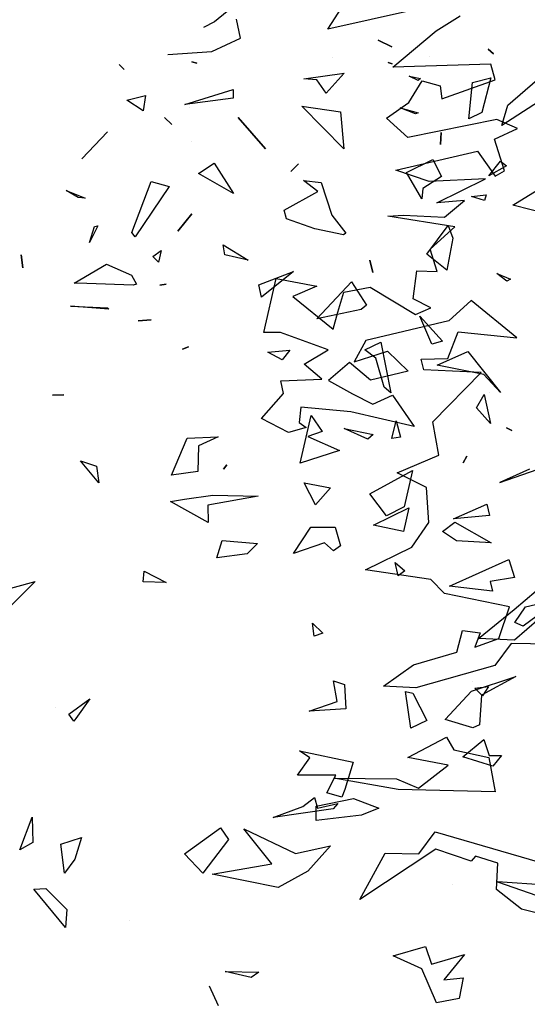
# Model space of a CAD drawing. Units: millimetres. Extents: x -357 to 280, y -617 to 728.
# Drawn here: x -158 to -156, y -465 to -460 of the extents above; entities that cross this region are included whole.
import ezdxf

# ---------------------------------------------------------------- set-up
doc = ezdxf.new("R2010")
doc.units = ezdxf.units.MM
doc.layers.add('VEGETACION', color=57, linetype='Continuous')
doc.layers.add('VERDE', color=67, linetype='Continuous')
doc.layers.get('VEGETACION').off()

# ---------------------------------------------------------------- blocks, each defined once
blk = doc.blocks.new('a1')
at = {"layer": 'VERDE'}
for p, q in [((1713.1946, -469.3812), (1713.2662, -469.4919)), ((1713.2332, -469.482), (1713.1568, -469.3945)), ((1714.0587, -469.472), (1714.0126, -469.4181)), ((1713.8509, -469.4954), (1713.8293, -469.4341)), ((1714.0737, -469.4309), (1714.1084, -469.4716)), ((1713.8288, -469.4466), (1713.8509, -469.4954)), ((1713.2662, -469.4919), (1713.2332, -469.482)), ((1713.325, -469.4945), (1713.3326, -469.4845)), ((1713.3326, -469.4845), (1713.3488, -469.5132)), ((1713.5087, -469.5005), (1713.518, -469.4781)), ((1713.5212, -469.4838), (1713.5087, -469.5005)), ((1713.5212, -469.4838), (1713.5087, -469.5005)), ((1713.518, -469.4781), (1713.5212, -469.4838)), ((1713.761, -469.4847), (1713.7658, -469.4756)), ((1713.7658, -469.4756), (1713.761, -469.4847)), ((1713.7658, -469.4756), (1713.761, -469.4847)), ((1714.1057, -469.5304), (1714.0587, -469.472)), ((1714.1084, -469.4716), (1714.1057, -469.5304)), ((1714.1084, -469.4716), (1714.1057, -469.5304)), ((1713.3488, -469.5132), (1713.325, -469.4945)), ((1713.3488, -469.5132), (1713.325, -469.4945)), ((1713.6362, -469.5478), (1713.7033, -469.494)), ((1713.7033, -469.494), (1713.6737, -469.5217)), ((1713.7033, -469.494), (1713.6737, -469.5217)), ((1714.2973, -469.4924), (1714.3146, -469.5066)), ((1714.2976, -469.5126), (1714.2973, -469.4924)), ((1713.1413, -469.5145), (1713.1492, -469.5055)), ((1713.1492, -469.5055), (1713.1413, -469.5145)), ((1713.1492, -469.5055), (1713.1413, -469.5145)), ((1713.1884, -469.5101), (1713.2452, -469.5246)), ((1713.1959, -469.5401), (1713.1884, -469.5101)), ((1713.3799, -469.5176), (1713.389, -469.5206)), ((1713.3824, -469.542), (1713.3799, -469.5176)), ((1713.9157, -469.5692), (1713.9494, -469.5093)), ((1713.9494, -469.5093), (1713.9461, -469.5664)), ((1713.9494, -469.5093), (1713.9461, -469.5664)), ((1714.1842, -469.5138), (1714.2, -469.5236)), ((1714.1872, -469.5361), (1714.1842, -469.5138)), ((1714.2713, -469.5218), (1714.2976, -469.5126)), ((1714.3146, -469.5066), (1714.2995, -469.5562)), ((1714.3146, -469.5066), (1714.2995, -469.5562)), ((1713.2452, -469.5246), (1713.2558, -469.546)), ((1713.389, -469.5206), (1713.3824, -469.542)), ((1713.389, -469.5206), (1713.3824, -469.542)), ((1713.6737, -469.5217), (1713.6587, -469.5977)), ((1714.2, -469.5236), (1714.1872, -469.5361)), ((1714.2, -469.5236), (1714.1872, -469.5361)), ((1714.2995, -469.5562), (1714.2713, -469.5218)), ((1713.2558, -469.546), (1713.1959, -469.5401)), ((1713.2558, -469.546), (1713.1959, -469.5401)), ((1713.6587, -469.5977), (1713.6362, -469.5478)), ((1713.8073, -469.5496), (1713.8186, -469.5555)), ((1713.8186, -469.5555), (1713.8073, -469.5496)), ((1713.8186, -469.5555), (1713.8073, -469.5496)), ((1713.9461, -469.5664), (1713.9308, -469.5891)), ((1713.4302, -469.5799), (1713.451, -469.5725)), ((1713.4771, -469.615), (1713.4302, -469.5799)), ((1713.451, -469.5725), (1713.503, -469.5819)), ((1713.503, -469.5819), (1713.4771, -469.615)), ((1713.503, -469.5819), (1713.4771, -469.615)), ((1713.9308, -469.5891), (1713.9157, -469.5692)), ((1713.2779, -469.5912), (1713.2974, -469.5923)), ((1713.2974, -469.5923), (1713.2779, -469.5912)), ((1713.2974, -469.5923), (1713.2779, -469.5912)), ((1713.3222, -469.6051), (1713.3498, -469.591)), ((1713.3498, -469.591), (1713.3698, -469.6215)), ((1713.5782, -469.6261), (1713.6195, -469.5894)), ((1713.6195, -469.5894), (1713.6243, -469.6068)), ((1713.6195, -469.5894), (1713.6243, -469.6068)), ((1713.1534, -469.6099), (1713.1534, -469.6099)), ((1713.3435, -469.648), (1713.3222, -469.6051)), ((1713.6243, -469.6068), (1713.5782, -469.6261)), ((1714.1954, -469.6379), (1714.2401, -469.6147)), ((1714.2401, -469.6147), (1714.2525, -469.6411)), ((1713.1858, -469.644), (1713.1897, -469.6254)), ((1713.1928, -469.6292), (1713.1858, -469.644)), ((1713.1928, -469.6292), (1713.1858, -469.644)), ((1713.1897, -469.6254), (1713.1928, -469.6292)), ((1713.2376, -469.6583), (1713.2457, -469.629)), ((1713.2457, -469.629), (1713.2472, -469.6334)), ((1713.3864, -469.623), (1713.3435, -469.648)), ((1713.3864, -469.623), (1713.3435, -469.648)), ((1713.3698, -469.6215), (1713.3864, -469.623)), ((1713.2472, -469.6334), (1713.2376, -469.6583)), ((1713.2472, -469.6334), (1713.2376, -469.6583)), ((1713.8312, -469.6384), (1713.8902, -469.652)), ((1713.8693, -469.708), (1713.8312, -469.6384)), ((1714.1928, -469.6499), (1714.1954, -469.6379)), ((1714.2525, -469.6411), (1714.1928, -469.6499)), ((1714.2525, -469.6411), (1714.1928, -469.6499)), ((1713.7496, -469.6653), (1713.7765, -469.6577)), ((1713.7765, -469.6577), (1713.7786, -469.6723)), ((1713.7765, -469.6577), (1713.7786, -469.6723)), ((1713.8902, -469.652), (1713.9054, -469.6811)), ((1713.9815, -469.6666), (1713.995, -469.6507)), ((1714.0032, -469.662), (1713.9815, -469.6666)), ((1714.0032, -469.662), (1713.9815, -469.6666)), ((1713.995, -469.6507), (1714.0032, -469.662)), ((1713.1266, -469.6944), (1713.1378, -469.672)), ((1713.1378, -469.672), (1713.1266, -469.6944)), ((1713.1378, -469.672), (1713.1266, -469.6944)), ((1713.1634, -469.6783), (1713.1653, -469.6715)), ((1713.1653, -469.6715), (1713.1634, -469.6783)), ((1713.1653, -469.6715), (1713.1634, -469.6783)), ((1713.6212, -469.6903), (1713.7041, -469.674)), ((1713.7041, -469.674), (1713.6944, -469.6848)), ((1713.7041, -469.674), (1713.6944, -469.6848)), ((1713.7786, -469.6723), (1713.7496, -469.6653)), ((1713.6334, -469.7162), (1713.6212, -469.6903)), ((1713.6944, -469.6848), (1713.6474, -469.6983)), ((1713.9054, -469.6811), (1713.8693, -469.708)), ((1713.9054, -469.6811), (1713.8693, -469.708)), ((1713.4866, -469.7083), (1713.5069, -469.703)), ((1713.5069, -469.703), (1713.4866, -469.7083)), ((1713.5069, -469.703), (1713.4866, -469.7083)), ((1713.6474, -469.6983), (1713.6334, -469.7162)), ((1713.7623, -469.7501), (1713.7721, -469.7029)), ((1713.78, -469.7112), (1713.7623, -469.7501)), ((1713.78, -469.7112), (1713.7623, -469.7501)), ((1713.7721, -469.7029), (1713.78, -469.7112)), ((1713.5224, -469.7381), (1713.5605, -469.7136)), ((1713.5605, -469.7136), (1713.5678, -469.7221)), ((1713.5678, -469.7221), (1713.583, -469.7949)), ((1713.5678, -469.7221), (1713.583, -469.7949)), ((1713.583, -469.7949), (1713.5224, -469.7381)), ((1713.1808, -469.7504), (1713.2133, -469.7795)), ((1713.1899, -469.8161), (1713.1808, -469.7504)), ((1713.3047, -469.7509), (1713.2347, -469.8194)), ((1713.3047, -469.7509), (1713.2347, -469.8194)), ((1713.2347, -469.8194), (1713.2439, -469.7564)), ((1713.2439, -469.7564), (1713.3047, -469.7509)), ((1713.4132, -469.7705), (1713.4425, -469.7472)), ((1713.4452, -469.7512), (1713.4353, -469.7984)), ((1713.4452, -469.7512), (1713.4353, -469.7984)), ((1713.4425, -469.7472), (1713.4452, -469.7512)), ((1713.7753, -469.8095), (1713.7982, -469.7577)), ((1713.7982, -469.7577), (1713.8192, -469.8223)), ((1713.7982, -469.7577), (1713.8192, -469.8223)), ((1713.9239, -469.7651), (1713.9541, -469.7563)), ((1713.9541, -469.7563), (1713.9623, -469.7675)), ((1714.1752, -469.7674), (1714.1812, -469.7494)), ((1714.1812, -469.7494), (1714.2212, -469.7476)), ((1714.2212, -469.7476), (1714.2251, -469.8077)), ((1714.2212, -469.7476), (1714.2251, -469.8077)), ((1713.156, -469.769), (1713.156, -469.769)), ((1713.3595, -469.7876), (1713.4132, -469.7705)), ((1713.8514, -469.8159), (1713.8594, -469.7724)), ((1713.8594, -469.7724), (1713.8872, -469.7971)), ((1713.9237, -469.8045), (1713.9239, -469.7651)), ((1713.9623, -469.7675), (1713.9492, -469.7826)), ((1713.9623, -469.7675), (1713.9492, -469.7826)), ((1714.2089, -469.7617), (1714.1752, -469.7674)), ((1714.2251, -469.8077), (1714.2089, -469.7617)), ((1714.3759, -469.7606), (1714.3847, -469.768)), ((1714.3833, -469.7937), (1714.3759, -469.7606)), ((1714.3847, -469.768), (1714.3991, -469.8663)), ((1714.3847, -469.768), (1714.3991, -469.8663)), ((1713.2133, -469.7795), (1713.1917, -469.7951)), ((1713.2133, -469.7795), (1713.1917, -469.7951)), ((1713.3564, -469.817), (1713.3595, -469.7876)), ((1713.7409, -469.8044), (1713.767, -469.786)), ((1713.767, -469.786), (1713.7753, -469.8095)), ((1713.9492, -469.7826), (1713.967, -469.833)), ((1714.081, -469.802), (1714.0972, -469.7852)), ((1714.0972, -469.7852), (1714.1022, -469.7994)), ((1713.1917, -469.7951), (1713.1899, -469.8161)), ((1713.3745, -469.7934), (1713.3564, -469.817)), ((1713.405, -469.8485), (1713.3745, -469.7934)), ((1713.4353, -469.7984), (1713.4191, -469.8448)), ((1713.8192, -469.8223), (1713.7409, -469.8044)), ((1713.8872, -469.7971), (1713.8514, -469.8159)), ((1713.8872, -469.7971), (1713.8514, -469.8159)), ((1713.967, -469.833), (1713.9237, -469.8045)), ((1714.1022, -469.7994), (1714.081, -469.802)), ((1714.1022, -469.7994), (1714.081, -469.802)), ((1714.3659, -469.7986), (1714.3833, -469.7937)), ((1714.3808, -469.818), (1714.3659, -469.7986)), ((1714.3991, -469.8663), (1714.3808, -469.818)), ((1713.329, -469.8249), (1713.3415, -469.8377)), ((1713.3415, -469.8377), (1713.329, -469.8249)), ((1713.3415, -469.8377), (1713.329, -469.8249)), ((1713.5055, -469.8333), (1713.5474, -469.8856)), ((1713.5272, -469.8897), (1713.5055, -469.8333)), ((1713.4191, -469.8448), (1713.405, -469.8485)), ((1713.2531, -469.9237), (1713.3044, -469.8791)), ((1713.3044, -469.8791), (1713.2531, -469.9237)), ((1713.3044, -469.8791), (1713.2531, -469.9237)), ((1713.5474, -469.8856), (1713.5272, -469.8897)), ((1713.5474, -469.8856), (1713.5272, -469.8897)), ((1713.8714, -469.9651), (1713.8729, -469.8908)), ((1713.8729, -469.8908), (1713.8879, -469.9735)), ((1713.9455, -469.9501), (1713.9502, -469.8918)), ((1713.9502, -469.8918), (1713.9674, -469.9091)), ((1713.0631, -469.9209), (1713.0968, -469.9625)), ((1713.1236, -469.9198), (1713.0922, -469.9266)), ((1713.1452, -469.967), (1713.1236, -469.9198)), ((1713.4618, -469.9484), (1713.4866, -469.9071)), ((1713.4866, -469.9071), (1713.4781, -469.9458)), ((1713.4866, -469.9071), (1713.4781, -469.9458)), ((1713.9674, -469.9091), (1713.9738, -469.9586)), ((1713.9674, -469.9091), (1713.9738, -469.9586)), ((1713.2073, -469.9318), (1713.2215, -469.9317)), ((1713.2322, -470.011), (1713.2073, -469.9318)), ((1713.2215, -469.9317), (1713.2322, -470.011)), ((1713.2215, -469.9317), (1713.2322, -470.011)), ((1713.3279, -469.9631), (1713.3777, -469.9314)), ((1713.3777, -469.9314), (1713.3449, -469.9885)), ((1713.3777, -469.9314), (1713.3449, -469.9885)), ((1713.4781, -469.9458), (1713.4618, -469.9484)), ((1713.822, -469.942), (1713.8289, -469.9475)), ((1713.8289, -469.9475), (1713.822, -469.942)), ((1713.8289, -469.9475), (1713.822, -469.942)), ((1713.9738, -469.9586), (1713.9455, -469.9501)), ((1714.4155, -469.9528), (1714.4349, -469.9398)), ((1714.4583, -470.0116), (1714.4155, -469.9528)), ((1714.4349, -469.9398), (1714.4901, -469.9813)), ((1713.0968, -469.9625), (1713.1063, -469.9807)), ((1713.1503, -470.0391), (1713.1452, -469.967)), ((1713.3449, -469.9885), (1713.3279, -469.9631)), ((1713.776, -469.9563), (1713.7905, -469.9888)), ((1713.778, -470.0073), (1713.776, -469.9563)), ((1713.8779, -470.0115), (1713.8714, -469.9651)), ((1713.916, -469.9728), (1713.8818, -470.0347)), ((1713.916, -469.9728), (1713.8818, -470.0347)), ((1713.8879, -469.9735), (1713.916, -469.9728)), ((1714.4901, -469.9813), (1714.4583, -470.0116)), ((1714.4901, -469.9813), (1714.4583, -470.0116)), ((1713.1623, -469.9994), (1713.1643, -469.9913)), ((1713.1643, -469.9913), (1713.1623, -469.9994)), ((1713.1643, -469.9913), (1713.1623, -469.9994)), ((1713.2924, -470.0002), (1713.2924, -470.0002)), ((1713.411, -469.9996), (1713.4393, -470.0223)), ((1713.4393, -470.0223), (1713.411, -469.9996)), ((1713.4393, -470.0223), (1713.411, -469.9996)), ((1713.7905, -469.9888), (1713.8328, -469.9899)), ((1713.8328, -469.9899), (1713.8387, -470.0327)), ((1713.8328, -469.9899), (1713.8387, -470.0327)), ((1713.2367, -470.003), (1713.2367, -470.003)), ((1713.6289, -470.0052), (1713.6324, -470.015)), ((1713.6324, -470.015), (1713.6289, -470.0052)), ((1713.6324, -470.015), (1713.6289, -470.0052)), ((1713.8387, -470.0327), (1713.778, -470.0073)), ((1713.8818, -470.0347), (1713.8779, -470.0115)), ((1713.2532, -470.0442), (1713.2649, -470.0321)), ((1713.2649, -470.0321), (1713.2532, -470.0442)), ((1713.2649, -470.0321), (1713.2532, -470.0442)), ((1713.3582, -470.0663), (1713.3663, -470.0369)), ((1713.3663, -470.0369), (1713.4486, -470.0922)), ((1713.4711, -470.0498), (1713.4899, -470.0542)), ((1713.4809, -470.0636), (1713.4711, -470.0498)), ((1713.5261, -470.0415), (1713.5279, -470.0519)), ((1713.5279, -470.0519), (1713.5261, -470.0415)), ((1713.5279, -470.0519), (1713.5261, -470.0415)), ((1713.9955, -470.0777), (1714.0141, -470.0416)), ((1714.0141, -470.0416), (1714.0133, -470.0794)), ((1714.0141, -470.0416), (1714.0133, -470.0794)), ((1713.4413, -470.0978), (1713.3582, -470.0663)), ((1713.4899, -470.0542), (1713.4809, -470.0636)), ((1713.4899, -470.0542), (1713.4809, -470.0636)), ((1713.586, -470.0874), (1713.5847, -470.0663)), ((1713.5847, -470.0663), (1713.586, -470.0874)), ((1713.5847, -470.0663), (1713.586, -470.0874)), ((1713.2174, -470.0753), (1713.2422, -470.0795)), ((1713.2251, -470.1059), (1713.2174, -470.0753)), ((1713.2422, -470.0795), (1713.2251, -470.1059)), ((1713.2422, -470.0795), (1713.2251, -470.1059)), ((1714.0133, -470.0794), (1713.9955, -470.0777)), ((1713.4486, -470.0922), (1713.4413, -470.0978)), ((1713.4486, -470.0922), (1713.4413, -470.0978)), ((1713.4934, -470.1392), (1713.5116, -470.0983)), ((1713.5116, -470.0983), (1713.526, -470.0901)), ((1713.5279, -470.0956), (1713.5252, -470.1716)), ((1713.5279, -470.0956), (1713.5252, -470.1716)), ((1713.526, -470.0901), (1713.5279, -470.0956)), ((1713.1667, -470.1184), (1713.175, -470.1106)), ((1713.175, -470.1106), (1713.1667, -470.1184)), ((1713.175, -470.1106), (1713.1667, -470.1184)), ((1714.5669, -470.1013), (1714.5669, -470.1013)), ((1713.2768, -470.1374), (1713.3212, -470.1796)), ((1713.3212, -470.1796), (1713.2768, -470.1374)), ((1713.3212, -470.1796), (1713.2768, -470.1374)), ((1713.5245, -470.1922), (1713.4934, -470.1392)), ((1713.5672, -470.1353), (1713.5622, -470.198)), ((1713.5672, -470.1353), (1713.5622, -470.198)), ((1713.5622, -470.198), (1713.5648, -470.1374)), ((1713.5648, -470.1374), (1713.5672, -470.1353)), ((1713.4307, -470.1533), (1713.4578, -470.1671)), ((1713.4316, -470.1591), (1713.4307, -470.1533)), ((1713.4578, -470.1671), (1713.4316, -470.1591)), ((1713.4578, -470.1671), (1713.4316, -470.1591)), ((1713.8512, -470.152), (1713.815, -470.182)), ((1713.8512, -470.152), (1713.815, -470.182)), ((1713.815, -470.182), (1713.8241, -470.1554)), ((1713.8241, -470.1554), (1713.8512, -470.152)), ((1713.3727, -470.2051), (1713.3852, -470.1743)), ((1713.3852, -470.1743), (1713.3843, -470.1857)), ((1713.5252, -470.1716), (1713.5245, -470.1922)), ((1714.2046, -470.1663), (1714.2368, -470.1895)), ((1714.2298, -470.2011), (1714.2046, -470.1663)), ((1713.3843, -470.1857), (1713.3727, -470.2051)), ((1713.3843, -470.1857), (1713.3727, -470.2051)), ((1714.2411, -470.1929), (1714.2298, -470.2011)), ((1714.2411, -470.1929), (1714.2298, -470.2011)), ((1714.2368, -470.1895), (1714.2411, -470.1929)), ((1714.4317, -470.1803), (1714.467, -470.1913)), ((1714.4424, -470.2141), (1714.4317, -470.1803)), ((1714.467, -470.1913), (1714.49, -470.2078)), ((1713.7075, -470.2279), (1713.707, -470.209)), ((1713.707, -470.209), (1713.7075, -470.2279)), ((1713.707, -470.209), (1713.7075, -470.2279)), ((1714.49, -470.2078), (1714.4424, -470.2141)), ((1714.49, -470.2078), (1714.4424, -470.2141)), ((1714.515, -470.2384), (1714.5496, -470.204)), ((1714.5789, -470.2066), (1714.5159, -470.2584)), ((1714.5789, -470.2066), (1714.5159, -470.2584)), ((1714.5496, -470.204), (1714.5789, -470.2066)), ((1714.2183, -470.2225), (1714.2183, -470.2225)), ((1714.5159, -470.2584), (1714.515, -470.2384)), ((1714.0129, -470.2562), (1714.0712, -470.315)), ((1714.032, -470.3276), (1714.0129, -470.2562)), ((1714.3981, -470.2612), (1714.4396, -470.2601)), ((1714.4519, -470.2809), (1714.3981, -470.2612)), ((1714.4519, -470.2809), (1714.3981, -470.2612)), ((1714.4396, -470.2601), (1714.4519, -470.2809)), ((1713.4781, -470.2787), (1713.4993, -470.2762)), ((1713.4993, -470.2762), (1713.4781, -470.2787)), ((1713.4993, -470.2762), (1713.4781, -470.2787)), ((1714.2344, -471.3319), (1714.2803, -471.3939)), ((1714.2486, -471.3897), (1714.2344, -471.3319)), ((1714.3099, -471.3367), (1714.3087, -471.4134)), ((1713.6064, -471.3504), (1713.5913, -471.4105)), ((1713.6064, -471.3504), (1713.5913, -471.4105)), ((1713.5913, -471.4105), (1713.5668, -471.3706)), ((1713.4657, -471.4032), (1713.451, -471.4367)), ((1713.4832, -471.4407), (1713.4657, -471.4032)), ((1714.2739, -471.4072), (1714.2486, -471.3897)), ((1714.2803, -471.3939), (1714.2739, -471.4072)), ((1714.2803, -471.3939), (1714.2739, -471.4072)), ((1713.8082, -471.4042), (1713.7471, -471.4787)), ((1713.7983, -471.5), (1713.8082, -471.4042)), ((1714.1709, -471.4171), (1714.2003, -471.408)), ((1714.2145, -471.5143), (1714.1709, -471.4171)), ((1714.2003, -471.408), (1714.2071, -471.448)), ((1714.2487, -471.4161), (1714.2265, -471.5224)), ((1714.3004, -471.4335), (1714.2487, -471.4161)), ((1714.3087, -471.4134), (1714.3446, -471.4401)), ((1714.3625, -471.4055), (1714.3929, -471.4618)), ((1714.3864, -471.4783), (1714.3625, -471.4055)), ((1713.5352, -471.4242), (1713.4832, -471.4407)), ((1713.5438, -471.4396), (1713.5352, -471.4242)), ((1714.3143, -471.473), (1714.3004, -471.4335)), ((1713.3861, -471.4393), (1713.3603, -471.4465)), ((1713.3603, -471.4465), (1713.3653, -471.6072)), ((1713.417, -471.5269), (1713.3861, -471.4393)), ((1713.451, -471.4367), (1713.4804, -471.5826)), ((1713.5028, -471.4683), (1713.5438, -471.4396)), ((1713.898, -471.4494), (1713.898, -471.4494)), ((1713.9009, -471.4576), (1713.9483, -471.4471)), ((1713.9483, -471.4471), (1713.9226, -471.4703)), ((1713.9483, -471.4471), (1713.9226, -471.4703)), ((1714.0803, -471.4534), (1714.099, -471.4486)), ((1714.099, -471.4486), (1714.1044, -471.5076)), ((1714.099, -471.4486), (1714.1044, -471.5076)), ((1714.2071, -471.448), (1714.2228, -471.4437)), ((1714.2228, -471.4437), (1714.2145, -471.5143)), ((1714.2228, -471.4437), (1714.2145, -471.5143)), ((1714.3446, -471.4401), (1714.381, -471.5694)), ((1714.4827, -471.5071), (1714.4951, -471.4498)), ((1714.4951, -471.4498), (1714.5511, -471.4393)), ((1714.5511, -471.4393), (1714.5474, -471.5981)), ((1714.5511, -471.4393), (1714.5474, -471.5981)), ((1713.5341, -471.6024), (1713.5028, -471.4683)), ((1713.5481, -471.4554), (1713.5523, -471.5474)), ((1713.5873, -471.5351), (1713.5481, -471.4554)), ((1713.865, -471.4623), (1713.8606, -471.5562)), ((1713.9459, -471.5414), (1713.865, -471.4623)), ((1713.9226, -471.4703), (1713.9009, -471.4576)), ((1714.1044, -471.5076), (1714.0803, -471.4534)), ((1714.287, -471.4931), (1714.2909, -471.464)), ((1714.2909, -471.464), (1714.3143, -471.473)), ((1714.3929, -471.4618), (1714.4414, -471.465)), ((1714.4414, -471.465), (1714.4466, -471.4761)), ((1713.7471, -471.4787), (1713.7804, -471.5155)), ((1714.3704, -471.4766), (1714.3704, -471.4766)), ((1714.433, -471.5215), (1714.3864, -471.4783)), ((1714.4466, -471.4761), (1714.433, -471.5215)), ((1714.4466, -471.4761), (1714.433, -471.5215)), ((1713.3057, -471.536), (1713.2814, -471.4966)), ((1713.5835, -471.4896), (1713.5873, -471.5351)), ((1713.6106, -471.5225), (1713.5835, -471.4896)), ((1713.8419, -471.5172), (1713.7983, -471.5)), ((1714.3229, -471.5025), (1714.287, -471.4931)), ((1713.6268, -471.5057), (1713.6094, -471.6153)), ((1713.6631, -471.5459), (1713.6268, -471.5057)), ((1713.7804, -471.5155), (1713.8129, -471.6512)), ((1714.3436, -471.5734), (1714.3229, -471.5025)), ((1714.4618, -471.5194), (1714.4827, -471.5071)), ((1713.3876, -471.5588), (1713.3957, -471.5294)), ((1713.3957, -471.5294), (1713.417, -471.5269)), ((1713.6077, -471.5894), (1713.6106, -471.5225)), ((1713.843, -471.5605), (1713.8419, -471.5172)), ((1714.0004, -471.532), (1713.9459, -471.5414)), ((1714.0293, -471.6), (1714.0004, -471.532)), ((1714.2265, -471.5224), (1714.2036, -471.5446)), ((1714.4952, -471.5827), (1714.4618, -471.5194)), ((1714.5077, -471.5167), (1714.4952, -471.5827)), ((1714.545, -471.5651), (1714.5077, -471.5167)), ((1713.3653, -471.6072), (1713.3057, -471.536)), ((1713.5523, -471.5474), (1713.5341, -471.6024)), ((1713.6998, -471.5347), (1713.6631, -471.5459)), ((1713.6985, -471.5678), (1713.6998, -471.5347)), ((1713.7594, -471.5451), (1713.7443, -471.5738)), ((1713.77, -471.5697), (1713.7594, -471.5451)), ((1714.1106, -471.5479), (1714.0531, -471.5522)), ((1714.1506, -471.5757), (1714.1106, -471.5479)), ((1714.2036, -471.5446), (1714.1879, -471.6517)), ((1713.4231, -471.5807), (1713.3876, -471.5588)), ((1713.8606, -471.5562), (1713.843, -471.5605)), ((1714.0531, -471.5522), (1714.0293, -471.6)), ((1713.2715, -471.5714), (1713.3031, -471.7135)), ((1713.4489, -471.6172), (1713.4231, -471.5807)), ((1713.7443, -471.5738), (1713.6985, -471.5678)), ((1713.7256, -471.6444), (1713.77, -471.5697)), ((1713.9021, -471.6074), (1713.9536, -471.572)), ((1713.9536, -471.572), (1713.9293, -471.6759)), ((1714.0866, -471.581), (1714.1253, -471.5895)), ((1714.115, -471.6387), (1714.0866, -471.581)), ((1714.1879, -471.6517), (1714.1506, -471.5757)), ((1714.3781, -471.6222), (1714.3436, -471.5734)), ((1714.381, -471.5694), (1714.3781, -471.6222)), ((1714.5301, -471.6011), (1714.545, -471.5651)), ((1713.4804, -471.5826), (1713.4489, -471.6172)), ((1713.6094, -471.6153), (1713.6077, -471.5894)), ((1713.8299, -471.6156), (1713.8629, -471.5818)), ((1713.8629, -471.5818), (1713.8774, -471.6438)), ((1714.1253, -471.5895), (1714.115, -471.6387)), ((1714.1253, -471.5895), (1714.115, -471.6387)), ((1713.9166, -471.6398), (1713.9021, -471.6074)), ((1714.5474, -471.5981), (1714.5287, -471.7038)), ((1714.5287, -471.7038), (1714.5301, -471.6011)), ((1713.8474, -471.6704), (1713.8299, -471.6156)), ((1713.7333, -471.6872), (1713.7256, -471.6444)), ((1713.8774, -471.6438), (1713.8488, -471.6779)), ((1713.9001, -471.6733), (1713.9166, -471.6398)), ((1714.5623, -471.6716), (1714.5777, -471.6299)), ((1714.5777, -471.6299), (1714.5891, -471.6585)), ((1713.8129, -471.6512), (1713.8474, -471.6704)), ((1714.5891, -471.6585), (1714.5979, -471.7323)), ((1714.5891, -471.6585), (1714.5979, -471.7323)), ((1713.8782, -471.7124), (1713.9001, -471.6733)), ((1713.9293, -471.6759), (1713.9219, -471.7579)), ((1714.5746, -471.7325), (1714.5623, -471.6716)), ((1713.3031, -471.7135), (1713.2679, -471.6903)), ((1713.7663, -471.6971), (1713.7333, -471.6872)), ((1713.8488, -471.6779), (1713.8782, -471.7124)), ((1713.7406, -471.7708), (1713.7942, -471.7045)), ((1713.7942, -471.7045), (1713.7663, -471.6971)), ((1713.8279, -471.7129), (1713.7994, -471.7907)), ((1713.8515, -471.752), (1713.8279, -471.7129)), ((1713.8758, -471.7231), (1713.8515, -471.752)), ((1713.8786, -471.7904), (1713.8758, -471.7231)), ((1713.7114, -471.7978), (1713.7236, -471.7313)), ((1713.7236, -471.7313), (1713.7406, -471.7708)), ((1714.5979, -471.7323), (1714.5746, -471.7325)), ((1713.9219, -471.7579), (1713.9468, -471.7602)), ((1713.9468, -471.7602), (1713.9552, -471.7492)), ((1713.9552, -471.7492), (1713.9634, -471.7777)), ((1713.8285, -471.7755), (1713.8441, -471.7885)), ((1713.832, -471.8118), (1713.8285, -471.7755)), ((1713.8441, -471.7885), (1713.832, -471.8118)), ((1713.8441, -471.7885), (1713.832, -471.8118)), ((1713.8993, -471.7862), (1713.8786, -471.7904)), ((1713.9403, -471.8222), (1713.8993, -471.7862)), ((1713.9634, -471.7777), (1713.9403, -471.8222)), ((1713.7998, -471.8182), (1713.7114, -471.7978)), ((1713.7994, -471.7907), (1713.7998, -471.8182))]:
    blk.add_line(p, q, dxfattribs=at)
blk = doc.blocks.new('A$C14FD7D5A')
at = {"layer": 'VERDE', "color": 97}
for p, q in [((1.6835, 7.3899), (1.7372, 7.4666)), ((1.6919, 7.4967), (1.9272, 7.4463)), ((1.7372, 7.4666), (1.6919, 7.4967)), ((1.9272, 7.4463), (1.89, 7.3277)), ((1.8516, 7.3899), (1.6835, 7.3899)), ((1.8111, 7.3131), (1.8516, 7.3899)), ((1.8773, 7.2936), (1.8111, 7.3131)), ((1.8773, 7.2936), (1.8111, 7.3131)), ((1.89, 7.3277), (1.8773, 7.2936)), ((1.4482, 7.1553), (1.6742, 7.0472)), ((1.5699, 7.0022), (1.4482, 7.1553)), ((2.2154, 7.0454), (2.2869, 7.1415)), ((2.2869, 7.1415), (2.7438, 7.0095)), ((1.6742, 7.0472), (1.8275, 7.0799)), ((1.8275, 7.0799), (1.7282, 6.9691)), ((2.2887, 7.0664), (1.9564, 6.8453)), ((1.9564, 6.8453), (2.0679, 7.0477)), ((2.0679, 7.0477), (2.2154, 7.0454)), ((2.4445, 7.0126), (2.2887, 7.0664)), ((2.4628, 7.0355), (2.4445, 7.0126)), ((2.5611, 7.0043), (2.4628, 7.0355)), ((1.3092, 6.9563), (1.5699, 7.0022)), ((2.5558, 6.8887), (2.5611, 7.0043)), ((1.5982, 6.8985), (1.3092, 6.9563)), ((1.5982, 6.8985), (1.3092, 6.9563)), ((1.7282, 6.9691), (1.5982, 6.8985)), ((2.3627, 6.9128), (2.3627, 6.9128)), ((2.5601, 6.9232), (2.7653, 6.8506)), ((2.7746, 6.9083), (2.5601, 6.9232)), ((2.6654, 6.8022), (2.5558, 6.8887)), ((2.9265, 6.7394), (2.6654, 6.8022)), ((2.9265, 6.7394), (2.6654, 6.8022)), ((2.103, 6.5981), (2.2434, 6.6394)), ((2.2434, 6.6394), (2.2708, 6.5617)), ((2.2708, 6.5617), (2.4155, 6.6046)), ((2.4155, 6.6046), (2.3246, 6.4934)), ((2.2284, 6.5418), (2.103, 6.5981)), ((1.3658, 6.5297), (1.5133, 6.5274)), ((1.4803, 6.5042), (1.3658, 6.5297)), ((1.4803, 6.5042), (1.3658, 6.5297)), ((1.5133, 6.5274), (1.4803, 6.5042)), ((2.2924, 6.393), (2.2284, 6.5418)), ((2.3246, 6.4934), (2.4089, 6.5017)), ((2.4089, 6.5017), (2.3914, 6.4115)), ((1.3365, 6.3793), (1.2977, 6.4661)), ((2.3914, 6.4115), (2.2924, 6.393)), ((2.3914, 6.4115), (2.2924, 6.393))]:
    blk.add_line(p, q, dxfattribs=at)
blk = doc.blocks.new('A$C311870D7')
at = {"layer": 'VEGETACION', "xscale": 2.677499999999952, "yscale": 2.677499999999952, "zscale": 2.677499999999952, "rotation": 270}
for p in [(1264.8993, 4640.5657), (1259.7142, 4640.0453)]:
    blk.add_blockref('a1', p, dxfattribs=at)
at = {"layer": 'VEGETACION'}
blk.add_blockref('A$C14FD7D5A', (0.0705, 42.5379), dxfattribs=at)
blk = doc.blocks.new('A$C75CA5B84')
blk.add_blockref('A$C311870D7', (-3.5468, 46.0916))

msp = doc.modelspace()

# ---------------------------------------------------------------- block references
msp.add_blockref('A$C75CA5B84', (-154.9102, -559.5836))

doc.saveas('drawing.dxf')
